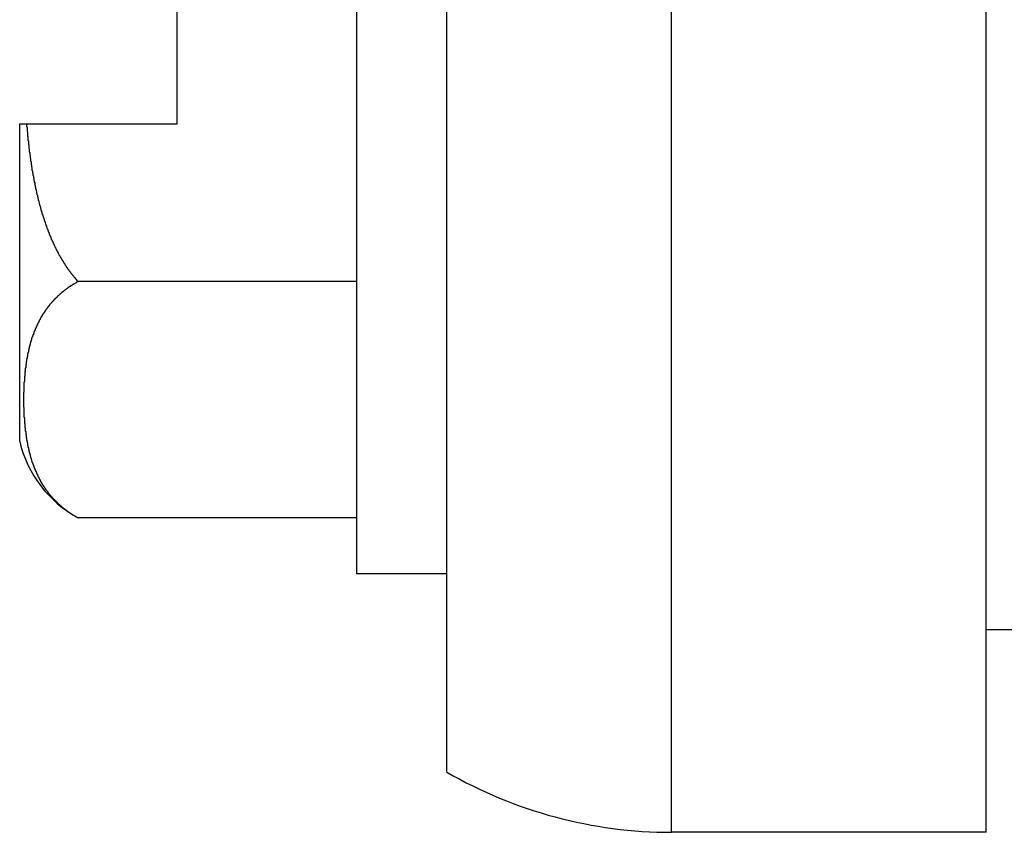
# Model space of a CAD drawing. Extents: x 3.5 to 46.3, y 1.1 to 24.8.
# Drawn here: x 10.7 to 10.9, y 5.4 to 5.6 of the extents above; entities that cross this region are included whole.
import ezdxf

# ---------------------------------------------------------------- set-up
doc = ezdxf.new("R2010")
doc.units = 0
doc.header["$MEASUREMENT"] = 0
doc.layers.add('PART', color=1, linetype='CONTINUOUS')

msp = doc.modelspace()

# ---------------------------------------------------------------- linework, layer by layer
at = {"layer": 'PART', "linetype": 'Continuous'}
for p, q in [((10.88436, 5.41408), (10.88436, 6.07286)), ((10.76436, 5.42748), (10.76436, 5.87834)), ((10.81436, 5.41408), (10.81436, 5.87834)), ((10.74436, 5.47158), (10.74436, 5.70658)), ((10.70436, 5.57158), (10.70436, 5.60658)), ((10.66936, 5.57158), (10.70436, 5.57158)), ((10.66936, 5.50101), (10.66936, 5.57158)), ((10.74436, 5.53655), (10.68236, 5.53655)), ((10.74436, 5.48401), (10.68236, 5.48401)), ((10.76436, 5.47158), (10.74436, 5.47158)), ((10.89236, 5.45908), (10.88436, 5.45908)), ((10.88436, 5.41408), (10.81436, 5.41408))]:
    msp.add_line(p, q, dxfattribs=at)
at = {"layer": 'PART'}
for points in [[(10.6709, 5.57158, 0), (10.6709, 5.57147, 0), (10.6709, 5.57135, 0), (10.6709, 5.57123, 0), (10.6709, 5.57112, 0), (10.6709, 5.571, 0), (10.671, 5.57088, 0), (10.671, 5.57076, 0), (10.671, 5.57065, 0), (10.671, 5.57053, 0), (10.671, 5.57041, 0), (10.671, 5.5703, 0), (10.671, 5.57018, 0), (10.671, 5.57006, 0), (10.671, 5.56995, 0), (10.6711, 5.56983, 0), (10.6711, 5.56971, 0), (10.6711, 5.56959, 0), (10.6711, 5.56948, 0), (10.6711, 5.56936, 0), (10.6711, 5.56924, 0), (10.6711, 5.56913, 0), (10.6711, 5.56901, 0), (10.6711, 5.56889, 0), (10.6712, 5.56878, 0), (10.6712, 5.56866, 0), (10.6712, 5.56854, 0), (10.6712, 5.56842, 0), (10.6712, 5.56831, 0), (10.6712, 5.56819, 0), (10.6712, 5.56807, 0), (10.6712, 5.56796, 0), (10.6713, 5.56784, 0), (10.6713, 5.56772, 0), (10.6713, 5.56761, 0), (10.6713, 5.56749, 0), (10.6713, 5.56737, 0), (10.6713, 5.56726, 0), (10.6713, 5.56714, 0), (10.6713, 5.56702, 0), (10.6714, 5.56691, 0), (10.6714, 5.56679, 0), (10.6714, 5.56667, 0), (10.6714, 5.56656, 0), (10.6714, 5.56644, 0), (10.6714, 5.56632, 0), (10.6714, 5.56621, 0), (10.6715, 5.56609, 0), (10.6715, 5.56597, 0), (10.6715, 5.56586, 0), (10.6715, 5.56574, 0), (10.6715, 5.56562, 0), (10.6715, 5.56551, 0), (10.6715, 5.56539, 0), (10.6716, 5.56527, 0), (10.6716, 5.56516, 0), (10.6716, 5.56504, 0), (10.6716, 5.56492, 0), (10.6716, 5.56481, 0), (10.6716, 5.56469, 0), (10.6717, 5.56457, 0), (10.6717, 5.56446, 0), (10.6717, 5.56434, 0), (10.6717, 5.56422, 0), (10.6717, 5.56411, 0), (10.6717, 5.56399, 0), (10.6718, 5.56388, 0), (10.6718, 5.56376, 0), (10.6718, 5.56364, 0), (10.6718, 5.56353, 0), (10.6718, 5.56341, 0), (10.6718, 5.56329, 0), (10.6719, 5.56318, 0), (10.6719, 5.56306, 0), (10.6719, 5.56294, 0), (10.6719, 5.56283, 0), (10.6719, 5.56271, 0), (10.6719, 5.5626, 0), (10.672, 5.56248, 0), (10.672, 5.56236, 0), (10.672, 5.56225, 0), (10.672, 5.56213, 0), (10.672, 5.56202, 0), (10.6721, 5.5619, 0), (10.6721, 5.56178, 0), (10.6721, 5.56167, 0), (10.6721, 5.56155, 0), (10.6721, 5.56144, 0), (10.6721, 5.56132, 0), (10.6722, 5.5612, 0), (10.6722, 5.56109, 0), (10.6722, 5.56097, 0), (10.6722, 5.56086, 0), (10.6722, 5.56074, 0), (10.6723, 5.56062, 0), (10.6723, 5.56051, 0), (10.6723, 5.56039, 0), (10.6723, 5.56028, 0), (10.6723, 5.56016, 0), (10.6724, 5.56005, 0), (10.6724, 5.55993, 0), (10.6724, 5.55981, 0), (10.6724, 5.5597, 0), (10.6725, 5.55958, 0), (10.6725, 5.55947, 0), (10.6725, 5.55935, 0), (10.6725, 5.55924, 0), (10.6725, 5.55912, 0), (10.6726, 5.55901, 0), (10.6726, 5.55889, 0), (10.6726, 5.55878, 0), (10.6726, 5.55866, 0), (10.6727, 5.55854, 0), (10.6727, 5.55843, 0), (10.6727, 5.55831, 0), (10.6727, 5.5582, 0), (10.6727, 5.55808, 0), (10.6728, 5.55797, 0), (10.6728, 5.55785, 0), (10.6728, 5.55774, 0), (10.6728, 5.55762, 0), (10.6729, 5.55751, 0), (10.6729, 5.55739, 0), (10.6729, 5.55728, 0), (10.6729, 5.55716, 0), (10.673, 5.55705, 0), (10.673, 5.55693, 0), (10.673, 5.55682, 0), (10.673, 5.5567, 0), (10.6731, 5.55659, 0), (10.6731, 5.55648, 0), (10.6731, 5.55636, 0), (10.6731, 5.55625, 0), (10.6732, 5.55613, 0), (10.6732, 5.55602, 0), (10.6732, 5.5559, 0), (10.6733, 5.55579, 0), (10.6733, 5.55567, 0), (10.6733, 5.55556, 0), (10.6733, 5.55545, 0), (10.6734, 5.55533, 0), (10.6734, 5.55522, 0), (10.6734, 5.5551, 0), (10.6734, 5.55499, 0), (10.6735, 5.55487, 0), (10.6735, 5.55476, 0), (10.6735, 5.55465, 0), (10.6736, 5.55453, 0), (10.6736, 5.55442, 0), (10.6736, 5.5543, 0), (10.6736, 5.55419, 0), (10.6737, 5.55408, 0), (10.6737, 5.55396, 0), (10.6737, 5.55385, 0), (10.6738, 5.55374, 0), (10.6738, 5.55362, 0), (10.6738, 5.55351, 0), (10.6739, 5.5534, 0), (10.6739, 5.55328, 0), (10.6739, 5.55317, 0), (10.674, 5.55306, 0), (10.674, 5.55294, 0), (10.674, 5.55283, 0), (10.6741, 5.55272, 0), (10.6741, 5.5526, 0), (10.6741, 5.55249, 0), (10.6741, 5.55238, 0), (10.6742, 5.55226, 0), (10.6742, 5.55215, 0), (10.6742, 5.55204, 0), (10.6743, 5.55193, 0), (10.6743, 5.55181, 0), (10.6743, 5.5517, 0), (10.6744, 5.55159, 0), (10.6744, 5.55148, 0), (10.6745, 5.55136, 0), (10.6745, 5.55125, 0), (10.6745, 5.55114, 0), (10.6746, 5.55103, 0), (10.6746, 5.55091, 0), (10.6746, 5.5508, 0), (10.6747, 5.55069, 0), (10.6747, 5.55058, 0), (10.6747, 5.55047, 0), (10.6748, 5.55036, 0), (10.6748, 5.55024, 0), (10.6748, 5.55013, 0), (10.6749, 5.55002, 0), (10.6749, 5.54991, 0), (10.675, 5.5498, 0), (10.675, 5.54969, 0), (10.675, 5.54958, 0), (10.6751, 5.54946, 0), (10.6751, 5.54935, 0), (10.6752, 5.54924, 0), (10.6752, 5.54913, 0), (10.6752, 5.54902, 0), (10.6753, 5.54891, 0), (10.6753, 5.5488, 0), (10.6753, 5.54869, 0), (10.6754, 5.54858, 0), (10.6754, 5.54847, 0), (10.6755, 5.54836, 0), (10.6755, 5.54825, 0), (10.6756, 5.54814, 0), (10.6756, 5.54803, 0), (10.6756, 5.54792, 0), (10.6757, 5.54781, 0), (10.6757, 5.5477, 0), (10.6758, 5.54759, 0), (10.6758, 5.54748, 0), (10.6759, 5.54737, 0), (10.6759, 5.54726, 0), (10.6759, 5.54715, 0), (10.676, 5.54704, 0), (10.676, 5.54693, 0), (10.6761, 5.54683, 0), (10.6761, 5.54672, 0), (10.6762, 5.54661, 0), (10.6762, 5.5465, 0), (10.6763, 5.54639, 0), (10.6763, 5.54628, 0), (10.6763, 5.54617, 0), (10.6764, 5.54607, 0), (10.6764, 5.54596, 0), (10.6765, 5.54585, 0), (10.6765, 5.54574, 0), (10.6766, 5.54564, 0), (10.6766, 5.54553, 0), (10.6767, 5.54542, 0), (10.6767, 5.54531, 0), (10.6768, 5.54521, 0), (10.6768, 5.5451, 0), (10.6769, 5.54499, 0), (10.6769, 5.54489, 0), (10.677, 5.54478, 0), (10.677, 5.54467, 0), (10.6771, 5.54457, 0), (10.6771, 5.54446, 0), (10.6772, 5.54436, 0), (10.6772, 5.54425, 0), (10.6773, 5.54414, 0), (10.6773, 5.54404, 0), (10.6774, 5.54393, 0), (10.6774, 5.54383, 0), (10.6775, 5.54372, 0), (10.6775, 5.54362, 0), (10.6776, 5.54351, 0), (10.6776, 5.54341, 0), (10.6777, 5.5433, 0), (10.6778, 5.5432, 0), (10.6778, 5.5431, 0), (10.6779, 5.54299, 0), (10.6779, 5.54289, 0), (10.678, 5.54278, 0), (10.678, 5.54268, 0), (10.6781, 5.54258, 0), (10.6781, 5.54248, 0), (10.6782, 5.54237, 0), (10.6783, 5.54227, 0), (10.6783, 5.54217, 0), (10.6784, 5.54206, 0), (10.6784, 5.54196, 0), (10.6785, 5.54186, 0), (10.6786, 5.54176, 0), (10.6786, 5.54166, 0), (10.6787, 5.54156, 0), (10.6787, 5.54146, 0), (10.6788, 5.54135, 0), (10.6789, 5.54125, 0), (10.6789, 5.54115, 0), (10.679, 5.54105, 0), (10.679, 5.54095, 0), (10.6791, 5.54085, 0), (10.6792, 5.54075, 0), (10.6792, 5.54065, 0), (10.6793, 5.54055, 0), (10.6794, 5.54046, 0), (10.6794, 5.54036, 0), (10.6795, 5.54026, 0), (10.6795, 5.54016, 0), (10.6796, 5.54006, 0), (10.6797, 5.53996, 0), (10.6797, 5.53987, 0), (10.6798, 5.53977, 0), (10.6799, 5.53967, 0), (10.6799, 5.53957, 0), (10.68, 5.53948, 0), (10.6801, 5.53938, 0), (10.6801, 5.53929, 0), (10.6802, 5.53919, 0), (10.6803, 5.53909, 0), (10.6803, 5.539, 0), (10.6804, 5.5389, 0), (10.6805, 5.53881, 0), (10.6806, 5.53871, 0), (10.6806, 5.53862, 0), (10.6807, 5.53853, 0), (10.6808, 5.53843, 0), (10.6808, 5.53834, 0), (10.6809, 5.53825, 0), (10.681, 5.53815, 0), (10.6811, 5.53806, 0), (10.6811, 5.53797, 0), (10.6812, 5.53788, 0), (10.6813, 5.53779, 0), (10.6814, 5.5377, 0), (10.6814, 5.53761, 0), (10.6815, 5.53752, 0), (10.6816, 5.53743, 0), (10.6817, 5.53734, 0), (10.6817, 5.53725, 0), (10.6818, 5.53716, 0), (10.6819, 5.53707, 0), (10.682, 5.53698, 0), (10.682, 5.53689, 0), (10.6821, 5.53681, 0), (10.6822, 5.53672, 0), (10.6823, 5.53663, 0), (10.6824, 5.53655, 0)], [(10.6824, 5.53655, 0), (10.6823, 5.53651, 0), (10.6822, 5.53647, 0), (10.6821, 5.53643, 0), (10.6821, 5.53639, 0), (10.682, 5.53635, 0), (10.6819, 5.5363, 0), (10.6819, 5.53626, 0), (10.6818, 5.53622, 0), (10.6817, 5.53618, 0), (10.6816, 5.53614, 0), (10.6816, 5.5361, 0), (10.6815, 5.53605, 0), (10.6814, 5.53601, 0), (10.6814, 5.53597, 0), (10.6813, 5.53592, 0), (10.6812, 5.53588, 0), (10.6811, 5.53584, 0), (10.6811, 5.53579, 0), (10.681, 5.53575, 0), (10.6809, 5.5357, 0), (10.6809, 5.53566, 0), (10.6808, 5.53561, 0), (10.6807, 5.53557, 0), (10.6807, 5.53552, 0), (10.6806, 5.53548, 0), (10.6805, 5.53543, 0), (10.6804, 5.53538, 0), (10.6804, 5.53534, 0), (10.6803, 5.53529, 0), (10.6802, 5.53524, 0), (10.6802, 5.53519, 0), (10.6801, 5.53515, 0), (10.68, 5.5351, 0), (10.68, 5.53505, 0), (10.6799, 5.535, 0), (10.6798, 5.53495, 0), (10.6798, 5.5349, 0), (10.6797, 5.53485, 0), (10.6796, 5.5348, 0), (10.6796, 5.53475, 0), (10.6795, 5.5347, 0), (10.6794, 5.53465, 0), (10.6794, 5.5346, 0), (10.6793, 5.53455, 0), (10.6792, 5.5345, 0), (10.6792, 5.53445, 0), (10.6791, 5.5344, 0), (10.679, 5.53435, 0), (10.679, 5.53429, 0), (10.6789, 5.53424, 0), (10.6788, 5.53419, 0), (10.6788, 5.53413, 0), (10.6787, 5.53408, 0), (10.6787, 5.53403, 0), (10.6786, 5.53397, 0), (10.6785, 5.53392, 0), (10.6785, 5.53387, 0), (10.6784, 5.53381, 0), (10.6783, 5.53376, 0), (10.6783, 5.5337, 0), (10.6782, 5.53365, 0), (10.6782, 5.53359, 0), (10.6781, 5.53353, 0), (10.678, 5.53348, 0), (10.678, 5.53342, 0), (10.6779, 5.53337, 0), (10.6778, 5.53331, 0), (10.6778, 5.53325, 0), (10.6777, 5.53319, 0), (10.6777, 5.53314, 0), (10.6776, 5.53308, 0), (10.6776, 5.53302, 0), (10.6775, 5.53296, 0), (10.6774, 5.5329, 0), (10.6774, 5.53284, 0), (10.6773, 5.53279, 0), (10.6773, 5.53273, 0), (10.6772, 5.53267, 0), (10.6771, 5.53261, 0), (10.6771, 5.53255, 0), (10.677, 5.53249, 0), (10.677, 5.53243, 0), (10.6769, 5.53237, 0), (10.6769, 5.5323, 0), (10.6768, 5.53224, 0), (10.6767, 5.53218, 0), (10.6767, 5.53212, 0), (10.6766, 5.53206, 0), (10.6766, 5.532, 0), (10.6765, 5.53193, 0), (10.6765, 5.53187, 0), (10.6764, 5.53181, 0), (10.6764, 5.53175, 0), (10.6763, 5.53168, 0), (10.6762, 5.53162, 0), (10.6762, 5.53156, 0), (10.6761, 5.53149, 0), (10.6761, 5.53143, 0), (10.676, 5.53136, 0), (10.676, 5.5313, 0), (10.6759, 5.53123, 0), (10.6759, 5.53117, 0), (10.6758, 5.5311, 0), (10.6758, 5.53104, 0), (10.6757, 5.53097, 0), (10.6757, 5.53091, 0), (10.6756, 5.53084, 0), (10.6756, 5.53078, 0), (10.6755, 5.53071, 0), (10.6755, 5.53064, 0), (10.6754, 5.53058, 0), (10.6754, 5.53051, 0), (10.6753, 5.53044, 0), (10.6753, 5.53037, 0), (10.6752, 5.53031, 0), (10.6752, 5.53024, 0), (10.6751, 5.53017, 0), (10.6751, 5.5301, 0), (10.675, 5.53004, 0), (10.675, 5.52997, 0), (10.6749, 5.5299, 0), (10.6749, 5.52983, 0), (10.6749, 5.52976, 0), (10.6748, 5.52969, 0), (10.6748, 5.52962, 0), (10.6747, 5.52955, 0), (10.6747, 5.52948, 0), (10.6746, 5.52941, 0), (10.6746, 5.52934, 0), (10.6745, 5.52927, 0), (10.6745, 5.5292, 0), (10.6744, 5.52913, 0), (10.6744, 5.52906, 0), (10.6744, 5.52899, 0), (10.6743, 5.52892, 0), (10.6743, 5.52885, 0), (10.6742, 5.52877, 0), (10.6742, 5.5287, 0), (10.6741, 5.52863, 0), (10.6741, 5.52856, 0), (10.6741, 5.52849, 0), (10.674, 5.52842, 0), (10.674, 5.52834, 0), (10.6739, 5.52827, 0), (10.6739, 5.5282, 0), (10.6739, 5.52812, 0), (10.6738, 5.52805, 0), (10.6738, 5.52798, 0), (10.6737, 5.52791, 0), (10.6737, 5.52783, 0), (10.6737, 5.52776, 0), (10.6736, 5.52768, 0), (10.6736, 5.52761, 0), (10.6736, 5.52754, 0), (10.6735, 5.52746, 0), (10.6735, 5.52739, 0), (10.6734, 5.52731, 0), (10.6734, 5.52724, 0), (10.6734, 5.52716, 0), (10.6733, 5.52709, 0), (10.6733, 5.52701, 0), (10.6733, 5.52694, 0), (10.6732, 5.52686, 0), (10.6732, 5.52679, 0), (10.6732, 5.52671, 0), (10.6731, 5.52664, 0), (10.6731, 5.52656, 0), (10.6731, 5.52649, 0), (10.673, 5.52641, 0), (10.673, 5.52633, 0), (10.673, 5.52626, 0), (10.6729, 5.52618, 0), (10.6729, 5.52611, 0), (10.6729, 5.52603, 0), (10.6728, 5.52595, 0), (10.6728, 5.52588, 0), (10.6728, 5.5258, 0), (10.6727, 5.52572, 0), (10.6727, 5.52565, 0), (10.6727, 5.52557, 0), (10.6726, 5.52549, 0), (10.6726, 5.52541, 0), (10.6726, 5.52534, 0), (10.6725, 5.52526, 0), (10.6725, 5.52518, 0), (10.6725, 5.5251, 0), (10.6725, 5.52503, 0), (10.6724, 5.52495, 0), (10.6724, 5.52487, 0), (10.6724, 5.52479, 0), (10.6723, 5.52471, 0), (10.6723, 5.52464, 0), (10.6723, 5.52456, 0), (10.6723, 5.52448, 0), (10.6722, 5.5244, 0), (10.6722, 5.52432, 0), (10.6722, 5.52424, 0), (10.6721, 5.52416, 0), (10.6721, 5.52409, 0), (10.6721, 5.52401, 0), (10.6721, 5.52393, 0), (10.672, 5.52385, 0), (10.672, 5.52377, 0), (10.672, 5.52369, 0), (10.672, 5.52361, 0), (10.6719, 5.52353, 0), (10.6719, 5.52345, 0), (10.6719, 5.52337, 0), (10.6719, 5.52329, 0), (10.6718, 5.52321, 0), (10.6718, 5.52313, 0), (10.6718, 5.52305, 0), (10.6718, 5.52298, 0), (10.6718, 5.5229, 0), (10.6717, 5.52282, 0), (10.6717, 5.52274, 0), (10.6717, 5.52266, 0), (10.6717, 5.52258, 0), (10.6716, 5.52249, 0), (10.6716, 5.52241, 0), (10.6716, 5.52233, 0), (10.6716, 5.52225, 0), (10.6716, 5.52217, 0), (10.6715, 5.52209, 0), (10.6715, 5.52201, 0), (10.6715, 5.52193, 0), (10.6715, 5.52185, 0), (10.6715, 5.52177, 0), (10.6714, 5.52169, 0), (10.6714, 5.52161, 0), (10.6714, 5.52153, 0), (10.6714, 5.52145, 0), (10.6714, 5.52137, 0), (10.6713, 5.52129, 0), (10.6713, 5.52121, 0), (10.6713, 5.52112, 0), (10.6713, 5.52104, 0), (10.6713, 5.52096, 0), (10.6713, 5.52088, 0), (10.6712, 5.5208, 0), (10.6712, 5.52072, 0), (10.6712, 5.52064, 0), (10.6712, 5.52056, 0), (10.6712, 5.52047, 0), (10.6711, 5.52039, 0), (10.6711, 5.52031, 0), (10.6711, 5.52023, 0), (10.6711, 5.52015, 0), (10.6711, 5.52007, 0), (10.6711, 5.51999, 0), (10.6711, 5.5199, 0), (10.671, 5.51982, 0), (10.671, 5.51974, 0), (10.671, 5.51966, 0), (10.671, 5.51958, 0), (10.671, 5.5195, 0), (10.671, 5.51941, 0), (10.6709, 5.51933, 0), (10.6709, 5.51925, 0), (10.6709, 5.51917, 0), (10.6709, 5.51909, 0), (10.6709, 5.519, 0), (10.6709, 5.51892, 0), (10.6709, 5.51884, 0), (10.6709, 5.51876, 0), (10.6708, 5.51868, 0), (10.6708, 5.51859, 0), (10.6708, 5.51851, 0), (10.6708, 5.51843, 0), (10.6708, 5.51835, 0), (10.6708, 5.51827, 0), (10.6708, 5.51818, 0), (10.6708, 5.5181, 0), (10.6707, 5.51802, 0), (10.6707, 5.51794, 0), (10.6707, 5.51785, 0), (10.6707, 5.51777, 0), (10.6707, 5.51769, 0), (10.6707, 5.51761, 0), (10.6707, 5.51753, 0), (10.6707, 5.51744, 0), (10.6707, 5.51736, 0), (10.6706, 5.51728, 0), (10.6706, 5.5172, 0), (10.6706, 5.51711, 0), (10.6706, 5.51703, 0), (10.6706, 5.51695, 0), (10.6706, 5.51687, 0), (10.6706, 5.51678, 0), (10.6706, 5.5167, 0), (10.6706, 5.51662, 0), (10.6706, 5.51654, 0), (10.6705, 5.51645, 0), (10.6705, 5.51637, 0), (10.6705, 5.51629, 0), (10.6705, 5.51621, 0), (10.6705, 5.51612, 0), (10.6705, 5.51604, 0), (10.6705, 5.51596, 0), (10.6705, 5.51587, 0), (10.6705, 5.51579, 0), (10.6705, 5.51571, 0), (10.6705, 5.51563, 0), (10.6705, 5.51554, 0), (10.6704, 5.51546, 0), (10.6704, 5.51538, 0), (10.6704, 5.5153, 0), (10.6704, 5.51521, 0), (10.6704, 5.51513, 0), (10.6704, 5.51505, 0), (10.6704, 5.51496, 0), (10.6704, 5.51488, 0), (10.6704, 5.5148, 0), (10.6704, 5.51472, 0), (10.6704, 5.51463, 0), (10.6704, 5.51455, 0), (10.6704, 5.51447, 0), (10.6704, 5.51438, 0), (10.6704, 5.5143, 0), (10.6704, 5.51422, 0), (10.6703, 5.51414, 0), (10.6703, 5.51405, 0), (10.6703, 5.51397, 0), (10.6703, 5.51389, 0), (10.6703, 5.5138, 0), (10.6703, 5.51372, 0), (10.6703, 5.51364, 0), (10.6703, 5.51356, 0), (10.6703, 5.51347, 0), (10.6703, 5.51339, 0), (10.6703, 5.51331, 0), (10.6703, 5.51322, 0), (10.6703, 5.51314, 0), (10.6703, 5.51306, 0), (10.6703, 5.51297, 0), (10.6703, 5.51289, 0), (10.6703, 5.51281, 0), (10.6703, 5.51273, 0), (10.6703, 5.51264, 0), (10.6703, 5.51256, 0), (10.6703, 5.51248, 0), (10.6703, 5.51239, 0), (10.6703, 5.51231, 0), (10.6703, 5.51223, 0), (10.6703, 5.51214, 0), (10.6703, 5.51206, 0), (10.6703, 5.51198, 0), (10.6702, 5.5119, 0), (10.6702, 5.51181, 0), (10.6702, 5.51173, 0), (10.6702, 5.51165, 0), (10.6702, 5.51156, 0), (10.6702, 5.51148, 0), (10.6702, 5.5114, 0), (10.6702, 5.51131, 0), (10.6702, 5.51123, 0), (10.6702, 5.51115, 0), (10.6702, 5.51107, 0), (10.6702, 5.51098, 0), (10.6702, 5.5109, 0), (10.6702, 5.51082, 0), (10.6702, 5.51073, 0), (10.6702, 5.51065, 0), (10.6702, 5.51057, 0), (10.6702, 5.51048, 0), (10.6702, 5.5104, 0), (10.6702, 5.51032, 0), (10.6702, 5.51023, 0), (10.6702, 5.51015, 0), (10.6702, 5.51007, 0), (10.6702, 5.50999, 0), (10.6702, 5.5099, 0), (10.6702, 5.50982, 0), (10.6702, 5.50974, 0), (10.6702, 5.50965, 0), (10.6702, 5.50957, 0), (10.6702, 5.50949, 0), (10.6702, 5.5094, 0), (10.6702, 5.50932, 0), (10.6702, 5.50924, 0), (10.6702, 5.50915, 0), (10.6702, 5.50907, 0), (10.6702, 5.50899, 0), (10.6702, 5.50891, 0), (10.6702, 5.50882, 0), (10.6702, 5.50874, 0), (10.6702, 5.50866, 0), (10.6703, 5.50857, 0), (10.6703, 5.50849, 0), (10.6703, 5.50841, 0), (10.6703, 5.50832, 0), (10.6703, 5.50824, 0), (10.6703, 5.50816, 0), (10.6703, 5.50808, 0), (10.6703, 5.50799, 0), (10.6703, 5.50791, 0), (10.6703, 5.50783, 0), (10.6703, 5.50774, 0), (10.6703, 5.50766, 0), (10.6703, 5.50758, 0), (10.6703, 5.50749, 0), (10.6703, 5.50741, 0), (10.6703, 5.50733, 0), (10.6703, 5.50725, 0), (10.6703, 5.50716, 0), (10.6703, 5.50708, 0), (10.6703, 5.507, 0), (10.6703, 5.50691, 0), (10.6703, 5.50683, 0), (10.6703, 5.50675, 0), (10.6703, 5.50666, 0), (10.6703, 5.50658, 0), (10.6703, 5.5065, 0), (10.6703, 5.50642, 0), (10.6704, 5.50633, 0), (10.6704, 5.50625, 0), (10.6704, 5.50617, 0), (10.6704, 5.50608, 0), (10.6704, 5.506, 0), (10.6704, 5.50592, 0), (10.6704, 5.50584, 0), (10.6704, 5.50575, 0), (10.6704, 5.50567, 0), (10.6704, 5.50559, 0), (10.6704, 5.5055, 0), (10.6704, 5.50542, 0), (10.6704, 5.50534, 0), (10.6704, 5.50526, 0), (10.6704, 5.50517, 0), (10.6704, 5.50509, 0), (10.6705, 5.50501, 0), (10.6705, 5.50493, 0), (10.6705, 5.50484, 0), (10.6705, 5.50476, 0), (10.6705, 5.50468, 0), (10.6705, 5.50459, 0), (10.6705, 5.50451, 0), (10.6705, 5.50443, 0), (10.6705, 5.50435, 0), (10.6705, 5.50426, 0), (10.6705, 5.50418, 0), (10.6705, 5.5041, 0), (10.6706, 5.50402, 0), (10.6706, 5.50393, 0), (10.6706, 5.50385, 0), (10.6706, 5.50377, 0), (10.6706, 5.50369, 0), (10.6706, 5.5036, 0), (10.6706, 5.50352, 0), (10.6706, 5.50344, 0), (10.6706, 5.50336, 0), (10.6706, 5.50327, 0), (10.6707, 5.50319, 0), (10.6707, 5.50311, 0), (10.6707, 5.50303, 0), (10.6707, 5.50294, 0), (10.6707, 5.50286, 0), (10.6707, 5.50278, 0), (10.6707, 5.5027, 0), (10.6707, 5.50262, 0), (10.6707, 5.50253, 0), (10.6708, 5.50245, 0), (10.6708, 5.50237, 0), (10.6708, 5.50229, 0), (10.6708, 5.5022, 0), (10.6708, 5.50212, 0), (10.6708, 5.50204, 0), (10.6708, 5.50196, 0), (10.6708, 5.50188, 0), (10.6709, 5.50179, 0), (10.6709, 5.50171, 0), (10.6709, 5.50163, 0), (10.6709, 5.50155, 0), (10.6709, 5.50147, 0), (10.6709, 5.50138, 0), (10.6709, 5.5013, 0), (10.6709, 5.50122, 0), (10.671, 5.50114, 0), (10.671, 5.50106, 0), (10.671, 5.50097, 0), (10.671, 5.50089, 0), (10.671, 5.50081, 0), (10.671, 5.50073, 0), (10.6711, 5.50065, 0), (10.6711, 5.50057, 0), (10.6711, 5.50048, 0), (10.6711, 5.5004, 0), (10.6711, 5.50032, 0), (10.6711, 5.50024, 0), (10.6711, 5.50016, 0), (10.6712, 5.50008, 0), (10.6712, 5.5, 0), (10.6712, 5.49991, 0), (10.6712, 5.49983, 0), (10.6712, 5.49975, 0), (10.6713, 5.49967, 0), (10.6713, 5.49959, 0), (10.6713, 5.49951, 0), (10.6713, 5.49943, 0), (10.6713, 5.49935, 0), (10.6713, 5.49927, 0), (10.6714, 5.49919, 0), (10.6714, 5.4991, 0), (10.6714, 5.49902, 0), (10.6714, 5.49894, 0), (10.6714, 5.49886, 0), (10.6715, 5.49878, 0), (10.6715, 5.4987, 0), (10.6715, 5.49862, 0), (10.6715, 5.49854, 0), (10.6715, 5.49846, 0), (10.6716, 5.49838, 0), (10.6716, 5.4983, 0), (10.6716, 5.49822, 0), (10.6716, 5.49814, 0), (10.6716, 5.49806, 0), (10.6717, 5.49798, 0), (10.6717, 5.4979, 0), (10.6717, 5.49782, 0), (10.6717, 5.49774, 0), (10.6718, 5.49766, 0), (10.6718, 5.49758, 0), (10.6718, 5.4975, 0), (10.6718, 5.49742, 0), (10.6718, 5.49734, 0), (10.6719, 5.49726, 0), (10.6719, 5.49718, 0), (10.6719, 5.4971, 0), (10.6719, 5.49702, 0), (10.672, 5.49694, 0), (10.672, 5.49686, 0), (10.672, 5.49678, 0), (10.672, 5.4967, 0), (10.6721, 5.49662, 0), (10.6721, 5.49655, 0), (10.6721, 5.49647, 0), (10.6721, 5.49639, 0), (10.6722, 5.49631, 0), (10.6722, 5.49623, 0), (10.6722, 5.49615, 0), (10.6723, 5.49607, 0), (10.6723, 5.49599, 0), (10.6723, 5.49592, 0), (10.6723, 5.49584, 0), (10.6724, 5.49576, 0), (10.6724, 5.49568, 0), (10.6724, 5.4956, 0), (10.6725, 5.49553, 0), (10.6725, 5.49545, 0), (10.6725, 5.49537, 0), (10.6725, 5.49529, 0), (10.6726, 5.49522, 0), (10.6726, 5.49514, 0), (10.6726, 5.49506, 0), (10.6727, 5.49498, 0), (10.6727, 5.49491, 0), (10.6727, 5.49483, 0), (10.6728, 5.49475, 0), (10.6728, 5.49468, 0), (10.6728, 5.4946, 0), (10.6729, 5.49452, 0), (10.6729, 5.49445, 0), (10.6729, 5.49437, 0), (10.673, 5.49429, 0), (10.673, 5.49422, 0), (10.673, 5.49414, 0), (10.6731, 5.49407, 0), (10.6731, 5.49399, 0), (10.6731, 5.49391, 0), (10.6732, 5.49384, 0), (10.6732, 5.49376, 0), (10.6732, 5.49369, 0), (10.6733, 5.49361, 0), (10.6733, 5.49354, 0), (10.6733, 5.49346, 0), (10.6734, 5.49339, 0), (10.6734, 5.49331, 0), (10.6734, 5.49324, 0), (10.6735, 5.49316, 0), (10.6735, 5.49309, 0), (10.6736, 5.49302, 0), (10.6736, 5.49294, 0), (10.6736, 5.49287, 0), (10.6737, 5.49279, 0), (10.6737, 5.49272, 0), (10.6737, 5.49265, 0), (10.6738, 5.49257, 0), (10.6738, 5.4925, 0), (10.6739, 5.49243, 0), (10.6739, 5.49235, 0), (10.6739, 5.49228, 0), (10.674, 5.49221, 0), (10.674, 5.49214, 0), (10.6741, 5.49206, 0), (10.6741, 5.49199, 0), (10.6741, 5.49192, 0), (10.6742, 5.49185, 0), (10.6742, 5.49178, 0), (10.6743, 5.49171, 0), (10.6743, 5.49163, 0), (10.6744, 5.49156, 0), (10.6744, 5.49149, 0), (10.6744, 5.49142, 0), (10.6745, 5.49135, 0), (10.6745, 5.49128, 0), (10.6746, 5.49121, 0), (10.6746, 5.49114, 0), (10.6747, 5.49107, 0), (10.6747, 5.491, 0), (10.6748, 5.49093, 0), (10.6748, 5.49086, 0), (10.6749, 5.49079, 0), (10.6749, 5.49072, 0), (10.6749, 5.49065, 0), (10.675, 5.49059, 0), (10.675, 5.49052, 0), (10.6751, 5.49045, 0), (10.6751, 5.49038, 0), (10.6752, 5.49031, 0), (10.6752, 5.49024, 0), (10.6753, 5.49018, 0), (10.6753, 5.49011, 0), (10.6754, 5.49004, 0), (10.6754, 5.48998, 0), (10.6755, 5.48991, 0), (10.6755, 5.48984, 0), (10.6756, 5.48978, 0), (10.6756, 5.48971, 0), (10.6757, 5.48964, 0), (10.6757, 5.48958, 0), (10.6758, 5.48951, 0), (10.6758, 5.48945, 0), (10.6759, 5.48938, 0), (10.6759, 5.48932, 0), (10.676, 5.48925, 0), (10.676, 5.48919, 0), (10.6761, 5.48912, 0), (10.6761, 5.48906, 0), (10.6762, 5.489, 0), (10.6762, 5.48893, 0), (10.6763, 5.48887, 0), (10.6764, 5.48881, 0), (10.6764, 5.48874, 0), (10.6765, 5.48868, 0), (10.6765, 5.48862, 0), (10.6766, 5.48856, 0), (10.6766, 5.48849, 0), (10.6767, 5.48843, 0), (10.6767, 5.48837, 0), (10.6768, 5.48831, 0), (10.6769, 5.48825, 0), (10.6769, 5.48819, 0), (10.677, 5.48813, 0), (10.677, 5.48807, 0), (10.6771, 5.488, 0), (10.6771, 5.48794, 0), (10.6772, 5.48789, 0), (10.6773, 5.48783, 0), (10.6773, 5.48777, 0), (10.6774, 5.48771, 0), (10.6774, 5.48765, 0), (10.6775, 5.48759, 0), (10.6776, 5.48753, 0), (10.6776, 5.48747, 0), (10.6777, 5.48742, 0), (10.6777, 5.48736, 0), (10.6778, 5.4873, 0), (10.6778, 5.48724, 0), (10.6779, 5.48719, 0), (10.678, 5.48713, 0), (10.678, 5.48707, 0), (10.6781, 5.48702, 0), (10.6782, 5.48696, 0), (10.6782, 5.48691, 0), (10.6783, 5.48685, 0), (10.6783, 5.4868, 0), (10.6784, 5.48674, 0), (10.6785, 5.48669, 0), (10.6785, 5.48663, 0), (10.6786, 5.48658, 0), (10.6787, 5.48652, 0), (10.6787, 5.48647, 0), (10.6788, 5.48642, 0), (10.6788, 5.48636, 0), (10.6789, 5.48631, 0), (10.679, 5.48626, 0), (10.679, 5.48621, 0), (10.6791, 5.48615, 0), (10.6792, 5.4861, 0), (10.6792, 5.48605, 0), (10.6793, 5.486, 0), (10.6794, 5.48595, 0), (10.6794, 5.4859, 0), (10.6795, 5.48585, 0), (10.6796, 5.4858, 0), (10.6796, 5.48575, 0), (10.6797, 5.4857, 0), (10.6798, 5.48565, 0), (10.6798, 5.4856, 0), (10.6799, 5.48555, 0), (10.68, 5.4855, 0), (10.68, 5.48545, 0), (10.6801, 5.4854, 0), (10.6802, 5.48536, 0), (10.6802, 5.48531, 0), (10.6803, 5.48526, 0), (10.6804, 5.48522, 0), (10.6804, 5.48517, 0), (10.6805, 5.48512, 0), (10.6806, 5.48508, 0), (10.6807, 5.48503, 0), (10.6807, 5.48498, 0), (10.6808, 5.48494, 0), (10.6809, 5.48489, 0), (10.6809, 5.48485, 0), (10.681, 5.4848, 0), (10.6811, 5.48476, 0), (10.6811, 5.48472, 0), (10.6812, 5.48467, 0), (10.6813, 5.48463, 0), (10.6814, 5.48458, 0), (10.6814, 5.48454, 0), (10.6815, 5.4845, 0), (10.6816, 5.48446, 0), (10.6816, 5.48441, 0), (10.6817, 5.48437, 0), (10.6818, 5.48433, 0), (10.6819, 5.48429, 0), (10.6819, 5.48425, 0), (10.682, 5.48421, 0), (10.6821, 5.48417, 0), (10.6821, 5.48413, 0), (10.6822, 5.48409, 0), (10.6823, 5.48405, 0), (10.6824, 5.48401, 0)]]:
    msp.add_polyline3d(points, dxfattribs=at)
at = {"layer": 'PART', "linetype": 'Continuous'}
for centre, radius, start, end in [((10.69469, 5.5069), 0.026, 193.1027, 241.708), ((10.81436, 5.51408), 0.1, 240, 270)]:
    msp.add_arc(centre, radius, start, end, dxfattribs=at)

doc.saveas('drawing.dxf')
